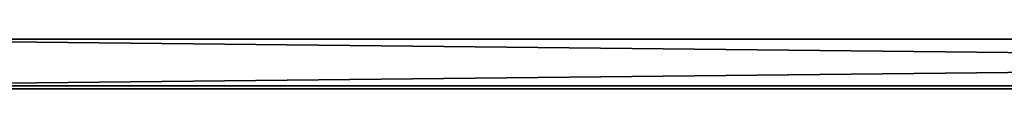
# Model space of a CAD drawing. Units: centimetres. Extents: x -1281 to 1283, y -807 to 806.
# Drawn here: x 563 to 594, y 685 to 686 of the extents above; entities that cross this region are included whole.
import ezdxf

# ---------------------------------------------------------------- set-up
doc = ezdxf.new("R2010")
doc.units = ezdxf.units.CM
doc.header["$LTSCALE"] = 2.54
doc.layers.get('0').update_dxf_attribs({"true_color": 0xff5454})

# ---------------------------------------------------------------- blocks, each defined once
blk = doc.blocks.new('Grupuj_15')
at = {"color": 18, "true_color": 0x010101}
mesh = blk.add_polyface(dxfattribs=at)
corners = [(3.775, 0, 8.853), (1.935, 0, 7.474), (3.089, 0, 6.891), (2.45, 0, 9.162), (3.803, 0, 8.951), (3.821, 0, 9.046), (3.829, 0, 9.138), (3.827, 0, 9.226), (2.504, 0, 9.311), (3.815, 0, 9.309), (3.792, 0, 9.389), (2.567, 0, 9.439), (3.76, 0, 9.462), (2.64, 0, 9.546), (3.718, 0, 9.53), (3.671, 0, 9.587), (2.724, 0, 9.632), (3.617, 0, 9.636), (2.82, 0, 9.698), (3.557, 0, 9.679), (3.491, 0, 9.715), (2.927, 0, 9.744), (3.419, 0, 9.743), (3.343, 0, 9.764), (3.046, 0, 9.772), (3.263, 0, 9.776), (3.179, 0, 9.781), (2.174, 0, 5.964), (1.773, 0, 5.945), (1.978, 0, 5.94), (1.582, 0, 5.979), (2.354, 0, 6.017), (1.405, 0, 6.042), (2.519, 0, 6.1), (1.245, 0, 6.134), (2.668, 0, 6.211), (1.1, 0, 6.255), (2.801, 0, 6.352), (0.971, 0, 6.405), (2.919, 0, 6.521), (0.858, 0, 6.583), (3.021, 0, 6.718), (0.761, 0, 6.79), (0.073, 0, 8.749), (1.457, 0, 9.098), (0.043, 0, 8.837), (0.014, 0, 8.963), (0, 0, 9.076), (0, 0, 9.178), (1.427, 0, 9.196), (0.012, 0, 9.269), (1.38, 0, 9.318), (0.033, 0, 9.35), (1.322, 0, 9.434), (0.061, 0, 9.419), (0.094, 0, 9.479), (1.249, 0, 9.539), (0.133, 0, 9.536), (0.186, 0, 9.593), (1.16, 0, 9.63), (0.246, 0, 9.644), (1.05, 0, 9.703), (0.314, 0, 9.687), (0.387, 0, 9.722), (0.918, 0, 9.754), (0.466, 0, 9.749), (0.551, 0, 9.768), (0.759, 0, 9.779), (0.639, 0, 9.779)]
mesh.append_faces([[corners[k] for k in face] for face in [(24, 25, 26), (27, 28, 29), (66, 67, 68)]], dxfattribs={"vtx0": -1, "color": 18})
mesh.append_faces([[corners[k] for k in face] for face in [(0, 1, 2), (1, 0, 3), (3, 7, 8), (8, 10, 11), (11, 12, 13), (13, 15, 16), (16, 17, 18), (18, 20, 21), (21, 23, 24), (28, 27, 30), (30, 31, 32), (32, 33, 34), (34, 35, 36), (36, 37, 38), (38, 39, 40), (40, 41, 42), (42, 1, 43), (43, 44, 45), (45, 44, 46), (46, 44, 47), (47, 44, 48), (48, 49, 50), (50, 51, 52), (52, 53, 54), (54, 53, 55), (55, 56, 57), (57, 56, 58), (58, 59, 60), (60, 61, 62), (62, 61, 63), (63, 64, 65), (65, 64, 66)]], dxfattribs={"vtx0": -1, "vtx1": -1, "color": 18})
mesh.append_faces([[corners[k] for k in face] for face in [(42, 2, 1)]], dxfattribs={"vtx0": -1, "vtx1": -1, "vtx2": -1, "color": 18})
mesh.append_faces([[corners[k] for k in face] for face in [(3, 0, 4), (3, 4, 5), (3, 5, 6), (3, 6, 7), (8, 7, 9), (8, 9, 10), (11, 10, 12), (13, 12, 14), (13, 14, 15), (16, 15, 17), (18, 17, 19), (18, 19, 20), (21, 20, 22), (21, 22, 23), (24, 23, 25), (30, 27, 31), (32, 31, 33), (34, 33, 35), (36, 35, 37), (38, 37, 39), (40, 39, 41), (42, 41, 2), (43, 1, 44), (48, 44, 49), (50, 49, 51), (52, 51, 53), (55, 53, 56), (58, 56, 59), (60, 59, 61), (63, 61, 64), (66, 64, 67)]], dxfattribs={"vtx0": -1, "vtx2": -1, "color": 18})
mesh = blk.add_polyface(dxfattribs=at)
corners = [(4.352, 0, 1.528), (3.827, 0, 1.476), (3.991, 0, 1.475), (3.719, 0, 1.485), (3.614, 0, 1.501), (3.512, 0, 1.524), (3.414, 0, 1.554), (4.682, 0, 1.651), (3.32, 0, 1.59), (3.229, 0, 1.633), (3.143, 0, 1.683), (4.977, 0, 1.839), (5.587, 0, 2.72), (3.798, 0, 2.815), (3.678, 0, 2.809), (5.68, 0, 3.098), (3.91, 0, 2.844), (4.011, 0, 2.895), (4.1, 0, 2.965), (4.175, 0, 3.053), (4.233, 0, 3.155), (5.707, 0, 3.508), (4.275, 0, 3.271), (4.296, 0, 3.398), (4.296, 0, 3.533), (5.667, 0, 3.918), (4.275, 0, 3.662), (4.233, 0, 3.779), (4.175, 0, 3.883), (4.1, 0, 3.971), (5.564, 0, 4.293), (4.011, 0, 4.042), (3.91, 0, 4.093), (3.798, 0, 4.123), (3.678, 0, 4.129), (4.626, 0, 5.319), (2.971, 0, 5.157), (4.928, 0, 5.145), (3.066, 0, 5.229), (3.169, 0, 5.291), (3.278, 0, 5.344), (4.286, 0, 5.427), (3.393, 0, 5.387), (3.514, 0, 5.421), (3.642, 0, 5.445), (3.916, 0, 5.465), (3.776, 0, 5.46), (2.627, 0, 0.026), (2.334, 0), (2.485, 0), (2.192, 0, 0.026), (2.755, 0, 0.075), (2.064, 0, 0.075), (2.866, 0, 0.146), (1.953, 0, 0.146), (2.96, 0, 0.238), (1.859, 0, 0.238), (1.786, 0, 0.348), (3.033, 0, 0.348), (3.085, 0, 0.474), (1.734, 0, 0.474), (3.113, 0, 0.614), (1.706, 0, 0.614), (3.118, 0, 0.712), (1.702, 0, 0.733), (3.118, 0, 1.678), (1.703, 0, 4.728), (3.277, 0, 3.007), (3.359, 0, 2.928), (3.455, 0, 2.867), (5.23, 0, 2.084), (3.561, 0, 2.827), (5.435, 0, 2.38), (3.21, 0, 3.102), (3.16, 0, 3.212), (3.128, 0, 3.333), (3.118, 0, 3.465), (3.128, 0, 3.599), (3.16, 0, 3.722), (3.21, 0, 3.833), (3.277, 0, 3.929), (3.359, 0, 4.009), (3.455, 0, 4.07), (3.561, 0, 4.111), (5.403, 0, 4.627), (5.189, 0, 4.912), (1.723, 0, 4.873), (1.768, 0, 5.003), (1.835, 0, 5.118), (1.923, 0, 5.215), (2.915, 0, 5.199), (2.859, 0, 5.247), (2.029, 0, 5.293), (2.798, 0, 5.289), (2.732, 0, 5.324), (2.152, 0, 5.349), (2.662, 0, 5.351), (2.29, 0, 5.382), (2.587, 0, 5.372), (2.509, 0, 5.385), (2.426, 0, 5.39)]
mesh.append_faces([[corners[k] for k in face] for face in [(0, 1, 2), (44, 45, 46), (47, 48, 49), (97, 99, 100)]], dxfattribs={"vtx0": -1, "color": 18})
mesh.append_faces([[corners[k] for k in face] for face in [(1, 0, 3), (3, 0, 4), (4, 0, 5), (5, 0, 6), (6, 7, 8), (8, 7, 9), (9, 7, 10), (13, 15, 16), (16, 15, 17), (17, 15, 18), (18, 15, 19), (19, 15, 20), (20, 21, 22), (22, 21, 23), (23, 21, 24), (24, 25, 26), (26, 25, 27), (27, 25, 28), (28, 25, 29), (29, 30, 31), (31, 30, 32), (32, 30, 33), (33, 30, 34), (35, 36, 37), (36, 35, 38), (38, 35, 39), (39, 35, 40), (40, 41, 42), (42, 41, 43), (43, 41, 44), (48, 47, 50), (50, 51, 52), (52, 53, 54), (54, 55, 56), (56, 55, 57), (57, 59, 60), (60, 61, 62), (62, 63, 64), (64, 65, 66), (67, 10, 68), (68, 11, 69), (69, 70, 71), (71, 72, 14), (66, 85, 86), (86, 85, 87), (87, 37, 88), (88, 36, 89), (89, 91, 92), (92, 94, 95), (95, 96, 97)]], dxfattribs={"vtx0": -1, "vtx1": -1, "color": 18})
mesh.append_faces([[corners[k] for k in face] for face in [(66, 10, 67), (68, 10, 11), (66, 34, 30), (88, 37, 36)]], dxfattribs={"vtx0": -1, "vtx1": -1, "vtx2": -1, "color": 18})
mesh.append_faces([[corners[k] for k in face] for face in [(6, 0, 7), (10, 7, 11), (12, 13, 14), (13, 12, 15), (20, 15, 21), (24, 21, 25), (29, 25, 30), (40, 35, 41), (44, 41, 45), (50, 47, 51), (52, 51, 53), (54, 53, 55), (57, 55, 58), (57, 58, 59), (60, 59, 61), (62, 61, 63), (64, 63, 65), (66, 65, 10), (69, 11, 70), (71, 70, 72), (14, 72, 12), (66, 67, 73), (66, 73, 74), (66, 74, 75), (66, 75, 76), (66, 76, 77), (66, 77, 78), (66, 78, 79), (66, 79, 80), (66, 80, 81), (66, 81, 82), (66, 82, 83), (66, 83, 34), (66, 30, 84), (66, 84, 85), (87, 85, 37), (89, 36, 90), (89, 90, 91), (92, 91, 93), (92, 93, 94), (95, 94, 96), (97, 96, 98), (97, 98, 99)]], dxfattribs={"vtx0": -1, "vtx2": -1, "color": 18})
mesh = blk.add_polyface(dxfattribs=at)
corners = [(5.193, 0, 10.133), (4.89, 0, 10.104), (5.044, 0, 10.104), (4.743, 0, 10.133), (4.608, 0, 10.189), (5.329, 0, 10.189), (5.452, 0, 10.267), (4.487, 0, 10.267), (5.557, 0, 10.367), (4.382, 0, 10.367), (4.298, 0, 10.484), (5.642, 0, 10.484), (5.704, 0, 10.617), (4.236, 0, 10.617), (5.741, 0, 10.761), (4.2, 0, 10.761), (5.748, 0, 10.914), (4.193, 0, 10.914), (5.726, 0, 11.065), (4.215, 0, 11.065), (4.264, 0, 11.205), (5.676, 0, 11.205), (5.602, 0, 11.331), (4.338, 0, 11.331), (5.507, 0, 11.441), (4.432, 0, 11.441), (5.393, 0, 11.531), (4.545, 0, 11.531), (5.263, 0, 11.599), (4.674, 0, 11.599), (5.12, 0, 11.642), (4.816, 0, 11.642), (4.967, 0, 11.657)]
mesh.append_faces([[corners[k] for k in face] for face in [(0, 1, 2), (31, 30, 32)]], dxfattribs={"vtx0": -1, "color": 18})
mesh.append_faces([[corners[k] for k in face] for face in [(1, 0, 3), (3, 0, 4), (4, 6, 7), (7, 8, 9), (9, 8, 10), (10, 12, 13), (13, 14, 15), (15, 16, 17), (17, 18, 19), (19, 18, 20), (20, 22, 23), (23, 24, 25), (25, 26, 27), (27, 28, 29), (29, 30, 31)]], dxfattribs={"vtx0": -1, "vtx1": -1, "color": 18})
mesh.append_faces([[corners[k] for k in face] for face in [(4, 0, 5), (4, 5, 6), (7, 6, 8), (10, 8, 11), (10, 11, 12), (13, 12, 14), (15, 14, 16), (17, 16, 18), (20, 18, 21), (20, 21, 22), (23, 22, 24), (25, 24, 26), (27, 26, 28), (29, 28, 30)]], dxfattribs={"vtx0": -1, "vtx2": -1, "color": 18})
mesh = blk.add_polyface(dxfattribs=at)
corners = [(5.188, 0, 5.966), (4.899, 0, 5.941), (5.049, 0, 5.941), (4.758, 0, 5.966), (5.313, 0, 6.015), (4.632, 0, 6.015), (5.423, 0, 6.085), (4.521, 0, 6.085), (5.515, 0, 6.176), (4.427, 0, 6.176), (5.588, 0, 6.284), (4.354, 0, 6.284), (5.64, 0, 6.408), (4.301, 0, 6.408), (5.669, 0, 6.547), (4.272, 0, 6.547), (5.675, 0, 6.658), (4.266, 0, 6.658), (4.267, 0, 9.098), (5.675, 0, 9.002), (5.674, 0, 9.098), (5.657, 0, 9.243), (4.283, 0, 9.243), (5.616, 0, 9.375), (4.324, 0, 9.375), (5.553, 0, 9.491), (4.387, 0, 9.491), (5.469, 0, 9.591), (4.47, 0, 9.591), (5.367, 0, 9.671), (4.571, 0, 9.671), (5.248, 0, 9.731), (4.689, 0, 9.731), (5.114, 0, 9.768), (4.821, 0, 9.768), (4.967, 0, 9.781)]
mesh.append_faces([[corners[k] for k in face] for face in [(0, 1, 2), (34, 33, 35)]], dxfattribs={"vtx0": -1, "color": 18})
mesh.append_faces([[corners[k] for k in face] for face in [(1, 0, 3), (3, 4, 5), (5, 6, 7), (7, 8, 9), (9, 10, 11), (11, 12, 13), (13, 14, 15), (15, 16, 17), (17, 16, 18), (18, 21, 22), (22, 23, 24), (24, 25, 26), (26, 27, 28), (28, 29, 30), (30, 31, 32), (32, 33, 34)]], dxfattribs={"vtx0": -1, "vtx1": -1, "color": 18})
mesh.append_faces([[corners[k] for k in face] for face in [(3, 0, 4), (5, 4, 6), (7, 6, 8), (9, 8, 10), (11, 10, 12), (13, 12, 14), (15, 14, 16), (18, 16, 19), (18, 19, 20), (18, 20, 21), (22, 21, 23), (24, 23, 25), (26, 25, 27), (28, 27, 29), (30, 29, 31), (32, 31, 33)]], dxfattribs={"vtx0": -1, "vtx2": -1, "color": 18})
mesh = blk.add_polyface(dxfattribs=at)
corners = [(7.622, 0, 1.471), (7.458, 0, 1.468), (7.518, 0, 1.467), (7.332, 0, 1.48), (7.848, 0, 1.524), (7.198, 0, 1.504), (7.057, 0, 1.542), (8.008, 0, 1.613), (6.925, 0, 1.601), (6.796, 0, 1.687), (8.114, 0, 1.715), (6.645, 0, 1.813), (8.194, 0, 1.842), (6.632, 0, 1.828), (6.619, 0, 1.841), (6.607, 0, 1.854), (8.242, 0, 1.983), (6.345, 0, 2.244), (8.256, 0, 2.128), (8.245, 0, 2.259), (6.211, 0, 2.662), (8.207, 0, 2.392), (8.131, 0, 2.507), (8.029, 0, 2.591), (7.937, 0, 2.645), (7.855, 0, 2.681), (6.164, 0, 3.022), (7.778, 0, 2.713), (7.711, 0, 2.757), (7.656, 0, 2.829), (7.606, 0, 2.997), (7.586, 0, 3.23), (6.164, 0, 3.252), (7.584, 0, 3.394), (6.172, 0, 3.253), (6.162, 0, 3.256), (6.16, 0, 4.434), (7.582, 0, 3.411), (7.583, 0, 3.427), (7.585, 0, 3.471), (7.585, 0, 3.533), (7.585, 0, 3.636), (7.585, 0, 3.753), (7.585, 0, 4.539), (6.163, 0, 4.482), (6.164, 0, 4.588), (7.582, 0, 4.551), (7.572, 0, 4.732), (6.185, 0, 4.808), (7.527, 0, 4.932), (6.244, 0, 5), (7.447, 0, 5.101), (6.34, 0, 5.16), (7.332, 0, 5.236), (6.471, 0, 5.283), (7.184, 0, 5.334), (6.633, 0, 5.363), (7.01, 0, 5.388), (6.818, 0, 5.398), (6.889, 0, 5.4)]
mesh.append_faces([[corners[k] for k in face] for face in [(0, 1, 2), (58, 57, 59)]], dxfattribs={"vtx0": -1, "color": 18})
mesh.append_faces([[corners[k] for k in face] for face in [(1, 0, 3), (3, 4, 5), (5, 4, 6), (6, 7, 8), (8, 7, 9), (9, 10, 11), (11, 12, 13), (13, 12, 14), (14, 12, 15), (15, 16, 17), (17, 19, 20), (20, 25, 26), (26, 31, 32), (32, 33, 34), (34, 33, 35), (35, 33, 36), (36, 43, 44), (44, 43, 45), (45, 47, 48), (48, 49, 50), (50, 51, 52), (52, 53, 54), (54, 55, 56), (56, 57, 58)]], dxfattribs={"vtx0": -1, "vtx1": -1, "color": 18})
mesh.append_faces([[corners[k] for k in face] for face in [(3, 0, 4), (6, 4, 7), (9, 7, 10), (11, 10, 12), (15, 12, 16), (17, 16, 18), (17, 18, 19), (20, 19, 21), (20, 21, 22), (20, 22, 23), (20, 23, 24), (20, 24, 25), (26, 25, 27), (26, 27, 28), (26, 28, 29), (26, 29, 30), (26, 30, 31), (32, 31, 33), (36, 33, 37), (36, 37, 38), (36, 38, 39), (36, 39, 40), (36, 40, 41), (36, 41, 42), (36, 42, 43), (45, 43, 46), (45, 46, 47), (48, 47, 49), (50, 49, 51), (52, 51, 53), (54, 53, 55), (56, 55, 57)]], dxfattribs={"vtx0": -1, "vtx2": -1, "color": 18})
mesh = blk.add_polyface(dxfattribs=at)
corners = [(9.457, 0, 5.972), (9.129, 0, 5.944), (9.299, 0, 5.941), (8.971, 0, 5.979), (9.597, 0, 6.032), (8.832, 0, 6.044), (9.716, 0, 6.121), (8.716, 0, 6.136), (9.811, 0, 6.234), (8.624, 0, 6.252), (9.879, 0, 6.37), (8.559, 0, 6.391), (9.918, 0, 6.525), (8.524, 0, 6.548), (9.927, 0, 6.653), (8.518, 0, 6.66), (9.926, 0, 8.265), (8.517, 0, 8.076), (8.503, 0, 8.189), (8.472, 0, 8.288), (9.885, 0, 8.662), (8.424, 0, 8.371), (8.361, 0, 8.437), (8.283, 0, 8.484), (8.193, 0, 8.513), (8.09, 0, 8.52), (7.195, 0, 5.965), (6.864, 0, 5.947), (7.034, 0, 5.939), (6.709, 0, 5.986), (7.337, 0, 6.022), (6.573, 0, 6.055), (7.459, 0, 6.107), (6.46, 0, 6.151), (7.558, 0, 6.217), (6.372, 0, 6.271), (7.63, 0, 6.349), (6.311, 0, 6.412), (7.673, 0, 6.502), (6.28, 0, 6.572), (7.686, 0, 6.648), (6.277, 0, 6.69), (7.686, 0, 8.041), (6.277, 0, 9.029), (7.695, 0, 8.159), (7.722, 0, 8.262), (7.766, 0, 8.349), (7.826, 0, 8.42), (7.901, 0, 8.473), (7.989, 0, 8.507), (9.785, 0, 9.01), (9.627, 0, 9.303), (6.28, 0, 9.146), (6.31, 0, 9.306), (9.416, 0, 9.538), (6.371, 0, 9.448), (7.567, 0, 9.521), (7.67, 0, 9.608), (9.155, 0, 9.712), (7.785, 0, 9.682), (7.91, 0, 9.743), (8.849, 0, 9.818), (8.045, 0, 9.792), (8.188, 0, 9.827), (8.499, 0, 9.855), (8.34, 0, 9.848), (6.458, 0, 9.568), (7.503, 0, 9.566), (7.437, 0, 9.627), (6.57, 0, 9.664), (7.364, 0, 9.678), (6.704, 0, 9.733), (7.283, 0, 9.719), (7.196, 0, 9.75), (6.858, 0, 9.772), (7.103, 0, 9.771), (7.006, 0, 9.78)]
mesh.append_faces([[corners[k] for k in face] for face in [(0, 1, 2), (26, 27, 28), (63, 64, 65), (74, 75, 76)]], dxfattribs={"vtx0": -1, "color": 18})
mesh.append_faces([[corners[k] for k in face] for face in [(1, 0, 3), (3, 4, 5), (5, 6, 7), (7, 8, 9), (9, 10, 11), (11, 12, 13), (13, 14, 15), (15, 16, 17), (17, 16, 18), (18, 16, 19), (19, 20, 21), (21, 20, 22), (22, 20, 23), (23, 20, 24), (24, 20, 25), (27, 26, 29), (29, 30, 31), (31, 32, 33), (33, 34, 35), (35, 36, 37), (37, 38, 39), (39, 40, 41), (41, 42, 43), (43, 51, 52), (52, 51, 53), (53, 54, 55), (56, 54, 57), (57, 58, 59), (59, 58, 60), (60, 61, 62), (62, 61, 63), (66, 68, 69), (69, 70, 71), (71, 73, 74)]], dxfattribs={"vtx0": -1, "vtx1": -1, "color": 18})
mesh.append_faces([[corners[k] for k in face] for face in [(43, 25, 20), (55, 54, 56)]], dxfattribs={"vtx0": -1, "vtx1": -1, "vtx2": -1, "color": 18})
mesh.append_faces([[corners[k] for k in face] for face in [(3, 0, 4), (5, 4, 6), (7, 6, 8), (9, 8, 10), (11, 10, 12), (13, 12, 14), (15, 14, 16), (19, 16, 20), (29, 26, 30), (31, 30, 32), (33, 32, 34), (35, 34, 36), (37, 36, 38), (39, 38, 40), (41, 40, 42), (43, 42, 44), (43, 44, 45), (43, 45, 46), (43, 46, 47), (43, 47, 48), (43, 48, 49), (43, 49, 25), (43, 20, 50), (43, 50, 51), (53, 51, 54), (57, 54, 58), (60, 58, 61), (63, 61, 64), (56, 66, 55), (66, 56, 67), (66, 67, 68), (69, 68, 70), (71, 70, 72), (71, 72, 73), (74, 73, 75)]], dxfattribs={"vtx0": -1, "vtx2": -1, "color": 18})
mesh = blk.add_polyface(dxfattribs=at)
corners = [(12.227, 0, 5.198), (11.176, 0, 5.155), (12.311, 0, 5.097), (11.228, 0, 5.209), (12.125, 0, 5.279), (11.285, 0, 5.256), (11.347, 0, 5.297), (12.005, 0, 5.34), (11.414, 0, 5.33), (11.485, 0, 5.356), (11.87, 0, 5.377), (11.56, 0, 5.375), (11.639, 0, 5.386), (11.722, 0, 5.39), (10.425, 0, 1.486), (10.05, 0, 1.481), (10.292, 0, 1.475), (9.697, 0, 1.552), (10.553, 0, 1.507), (10.675, 0, 1.537), (10.791, 0, 1.578), (9.375, 0, 1.691), (10.902, 0, 1.629), (11.007, 0, 1.69), (11.107, 0, 1.761), (9.09, 0, 1.893), (11.181, 0, 1.779), (12.335, 0, 1.878), (12.39, 0, 2.001), (8.849, 0, 2.15), (12.422, 0, 2.139), (12.43, 0, 2.261), (8.656, 0, 2.456), (10.542, 0, 2.82), (10.651, 0, 2.855), (10.75, 0, 2.911), (10.835, 0, 2.986), (12.43, 0, 4.699), (10.424, 0, 2.808), (8.517, 0, 2.806), (10.907, 0, 3.077), (10.961, 0, 3.183), (10.997, 0, 3.302), (11.014, 0, 3.432), (11.008, 0, 3.566), (10.982, 0, 3.692), (10.936, 0, 3.806), (10.873, 0, 3.906), (10.794, 0, 3.99), (10.702, 0, 4.057), (10.598, 0, 4.103), (10.484, 0, 4.127), (10.363, 0, 4.127), (8.6, 0, 4.374), (8.774, 0, 4.696), (8.998, 0, 4.97), (12.414, 0, 4.846), (12.374, 0, 4.979), (9.268, 0, 5.19), (11.086, 0, 5.214), (9.579, 0, 5.349), (10.985, 0, 5.279), (10.878, 0, 5.333), (10.764, 0, 5.379), (9.926, 0, 5.442), (10.644, 0, 5.415), (10.518, 0, 5.441), (10.386, 0, 5.457), (10.247, 0, 5.464), (10.305, 0, 2.82), (8.44, 0, 3.191), (10.196, 0, 2.855), (10.097, 0, 2.911), (10.012, 0, 2.986), (9.941, 0, 3.077), (9.886, 0, 3.183), (9.85, 0, 3.302), (8.428, 0, 3.607), (9.834, 0, 3.432), (9.839, 0, 3.566), (9.866, 0, 3.692), (8.483, 0, 4.009), (9.911, 0, 3.806), (9.974, 0, 3.906), (10.053, 0, 3.99), (10.145, 0, 4.057), (10.249, 0, 4.103), (11.917, 0, 1.571), (11.666, 0, 1.55), (11.773, 0, 1.549), (11.583, 0, 1.56), (11.505, 0, 1.578), (12.047, 0, 1.616), (11.43, 0, 1.604), (11.359, 0, 1.637), (12.161, 0, 1.684), (11.294, 0, 1.678), (11.234, 0, 1.725), (12.258, 0, 1.772)]
mesh.append_faces([[corners[k] for k in face] for face in [(12, 10, 13), (14, 15, 16), (64, 67, 68), (87, 88, 89)]], dxfattribs={"vtx0": -1, "color": 18})
mesh.append_faces([[corners[k] for k in face] for face in [(0, 1, 2), (1, 0, 3), (3, 4, 5), (5, 4, 6), (6, 7, 8), (8, 7, 9), (9, 10, 11), (11, 10, 12), (15, 14, 17), (17, 20, 21), (21, 24, 25), (25, 28, 29), (29, 31, 32), (33, 31, 34), (34, 31, 35), (35, 31, 36), (32, 38, 39), (36, 37, 40), (40, 37, 41), (41, 37, 42), (42, 37, 43), (43, 37, 44), (44, 37, 45), (45, 37, 46), (46, 37, 47), (47, 37, 48), (48, 37, 49), (49, 37, 50), (50, 37, 51), (51, 37, 52), (53, 37, 54), (54, 37, 55), (55, 57, 58), (58, 59, 60), (60, 63, 64), (39, 69, 70), (69, 39, 38), (70, 76, 77), (77, 80, 81), (81, 85, 53), (88, 87, 90), (90, 87, 91), (91, 92, 93), (93, 92, 94), (94, 95, 96), (96, 95, 97), (97, 98, 26)]], dxfattribs={"vtx0": -1, "vtx1": -1, "color": 18})
mesh.append_faces([[corners[k] for k in face] for face in [(25, 26, 27), (32, 31, 33), (52, 37, 53), (58, 2, 1)]], dxfattribs={"vtx0": -1, "vtx1": -1, "vtx2": -1, "color": 18})
mesh.append_faces([[corners[k] for k in face] for face in [(3, 0, 4), (6, 4, 7), (9, 7, 10), (17, 14, 18), (17, 18, 19), (17, 19, 20), (21, 20, 22), (21, 22, 23), (21, 23, 24), (25, 24, 26), (25, 27, 28), (29, 28, 30), (29, 30, 31), (36, 31, 37), (32, 33, 38), (55, 37, 56), (55, 56, 57), (58, 57, 2), (58, 1, 59), (60, 59, 61), (60, 61, 62), (60, 62, 63), (64, 63, 65), (64, 65, 66), (64, 66, 67), (70, 69, 71), (70, 71, 72), (70, 72, 73), (70, 73, 74), (70, 74, 75), (70, 75, 76), (77, 76, 78), (77, 78, 79), (77, 79, 80), (81, 80, 82), (81, 82, 83), (81, 83, 84), (81, 84, 85), (53, 85, 86), (53, 86, 52), (91, 87, 92), (94, 92, 95), (97, 95, 98), (26, 98, 27)]], dxfattribs={"vtx0": -1, "vtx2": -1, "color": 18})
mesh = blk.add_polyface(dxfattribs=at)
corners = [(13.699, 0, 7.128), (12.352, 0, 7.192), (12.262, 0, 7.191), (13.623, 0, 7.21), (12.427, 0, 7.197), (12.495, 0, 7.205), (12.558, 0, 7.215), (13.532, 0, 7.276), (12.617, 0, 7.227), (12.671, 0, 7.241), (12.723, 0, 7.256), (12.773, 0, 7.271), (12.821, 0, 7.286), (13.429, 0, 7.323), (12.868, 0, 7.3), (12.918, 0, 7.313), (12.969, 0, 7.326), (13.314, 0, 7.349), (13.023, 0, 7.336), (13.081, 0, 7.345), (13.143, 0, 7.351), (13.209, 0, 7.354), (13.334, 0, 8.365), (13.154, 0, 8.36), (13.221, 0, 8.357), (13.091, 0, 8.365), (13.033, 0, 8.373), (13.447, 0, 8.395), (12.978, 0, 8.384), (12.626, 0, 8.482), (13.548, 0, 8.445), (13.637, 0, 8.514), (12.568, 0, 8.494), (12.506, 0, 8.505), (12.439, 0, 8.513), (12.365, 0, 8.519), (13.71, 0, 8.598), (12.283, 0, 8.52), (12.813, 0, 5.899), (12.14, 0, 5.873), (12.516, 0, 5.868), (11.733, 0, 5.947), (13.079, 0, 5.961), (11.364, 0, 6.089), (13.309, 0, 6.049), (13.501, 0, 6.163), (11.04, 0, 6.293), (13.652, 0, 6.301), (10.768, 0, 6.553), (13.757, 0, 6.46), (13.813, 0, 6.638), (10.553, 0, 6.863), (13.82, 0, 6.803), (13.8, 0, 6.922), (10.401, 0, 7.218), (13.759, 0, 7.031), (12.143, 0, 7.207), (12.036, 0, 7.246), (10.319, 0, 7.611), (11.942, 0, 7.306), (11.862, 0, 7.385), (11.798, 0, 7.483), (11.752, 0, 7.597), (11.723, 0, 7.726), (10.313, 0, 8.035), (11.715, 0, 7.868), (11.727, 0, 8.008), (11.758, 0, 8.135), (10.383, 0, 8.439), (11.808, 0, 8.246), (11.874, 0, 8.341), (11.957, 0, 8.417), (12.053, 0, 8.473), (10.523, 0, 8.804), (12.162, 0, 8.508), (13.767, 0, 8.697), (13.805, 0, 8.808), (10.729, 0, 9.123), (13.821, 0, 8.93), (13.807, 0, 9.105), (13.744, 0, 9.282), (10.996, 0, 9.391), (13.634, 0, 9.439), (11.316, 0, 9.603), (13.481, 0, 9.574), (13.287, 0, 9.685), (11.685, 0, 9.754), (13.057, 0, 9.77), (12.098, 0, 9.838), (12.793, 0, 9.826), (12.498, 0, 9.853)]
mesh.append_faces([[corners[k] for k in face] for face in [(20, 17, 21), (22, 23, 24), (38, 39, 40), (88, 89, 90)]], dxfattribs={"vtx0": -1, "color": 18})
mesh.append_faces([[corners[k] for k in face] for face in [(1, 3, 4), (4, 3, 5), (5, 3, 6), (6, 7, 8), (8, 7, 9), (9, 7, 10), (10, 7, 11), (11, 7, 12), (12, 13, 14), (14, 13, 15), (15, 13, 16), (16, 17, 18), (18, 17, 19), (19, 17, 20), (23, 22, 25), (25, 22, 26), (26, 27, 28), (28, 27, 29), (29, 31, 32), (32, 31, 33), (33, 31, 34), (34, 31, 35), (35, 36, 37), (39, 38, 41), (41, 42, 43), (43, 45, 46), (46, 47, 48), (48, 50, 51), (51, 53, 54), (54, 57, 58), (58, 63, 64), (64, 67, 68), (68, 72, 73), (73, 76, 77), (77, 80, 81), (81, 82, 83), (83, 85, 86), (86, 87, 88)]], dxfattribs={"vtx0": -1, "vtx1": -1, "color": 18})
mesh.append_faces([[corners[k] for k in face] for face in [(54, 0, 2), (73, 37, 36)]], dxfattribs={"vtx0": -1, "vtx1": -1, "vtx2": -1, "color": 18})
mesh.append_faces([[corners[k] for k in face] for face in [(0, 1, 2), (1, 0, 3), (6, 3, 7), (12, 7, 13), (16, 13, 17), (26, 22, 27), (29, 27, 30), (29, 30, 31), (35, 31, 36), (41, 38, 42), (43, 42, 44), (43, 44, 45), (46, 45, 47), (48, 47, 49), (48, 49, 50), (51, 50, 52), (51, 52, 53), (54, 53, 55), (54, 55, 0), (54, 2, 56), (54, 56, 57), (58, 57, 59), (58, 59, 60), (58, 60, 61), (58, 61, 62), (58, 62, 63), (64, 63, 65), (64, 65, 66), (64, 66, 67), (68, 67, 69), (68, 69, 70), (68, 70, 71), (68, 71, 72), (73, 72, 74), (73, 74, 37), (73, 36, 75), (73, 75, 76), (77, 76, 78), (77, 78, 79), (77, 79, 80), (81, 80, 82), (83, 82, 84), (83, 84, 85), (86, 85, 87), (88, 87, 89)]], dxfattribs={"vtx0": -1, "vtx2": -1, "color": 18})
mesh = blk.add_polyface(dxfattribs=at)
corners = [(14.134, 0, 0.038), (13.48, 0, 0.058), (13.787, 0, 0.021), (14.455, 0, 0.122), (13.215, 0, 0.141), (14.743, 0, 0.274), (12.999, 0, 0.267), (12.838, 0, 0.43), (14.997, 0, 0.495), (12.737, 0, 0.627), (15.219, 0, 0.785), (12.701, 0, 0.853), (15.408, 0, 1.145), (12.718, 0, 0.995), (12.766, 0, 1.129), (12.846, 0, 1.249), (15.512, 0, 1.407), (13.935, 0, 1.354), (12.958, 0, 1.347), (13.986, 0, 1.36), (14.036, 0, 1.378), (14.084, 0, 1.411), (14.132, 0, 1.462), (16.63, 0, 4.477), (14.179, 0, 1.534), (14.227, 0, 1.63), (14.851, 0, 3.468), (14.871, 0, 3.514), (15.325, 0, 4.839), (16.664, 0, 4.601), (16.681, 0, 4.72), (16.68, 0, 4.834), (16.663, 0, 4.941), (15.39, 0, 4.988), (16.629, 0, 5.04), (15.471, 0, 5.124), (16.578, 0, 5.13), (15.576, 0, 5.238), (16.516, 0, 5.204), (16.443, 0, 5.266), (15.709, 0, 5.325), (16.359, 0, 5.317), (16.266, 0, 5.355), (15.877, 0, 5.378), (16.165, 0, 5.379), (16.057, 0, 5.39), (12.955, 0, 4.35), (14.324, 0, 4.724), (12.909, 0, 4.459), (12.874, 0, 4.584), (12.857, 0, 4.706), (12.86, 0, 4.823), (14.245, 0, 4.898), (12.882, 0, 4.934), (14.16, 0, 5.053), (12.923, 0, 5.037), (12.982, 0, 5.13), (14.061, 0, 5.184), (13.056, 0, 5.209), (13.941, 0, 5.287), (13.143, 0, 5.275), (13.242, 0, 5.327), (13.793, 0, 5.357), (13.35, 0, 5.364), (13.61, 0, 5.389), (13.466, 0, 5.385), (13.888, 0, 1.354), (13.1, 0, 1.416), (13.846, 0, 1.358), (13.805, 0, 1.364), (13.765, 0, 1.371), (13.725, 0, 1.381), (13.684, 0, 1.391), (13.64, 0, 1.403), (13.592, 0, 1.415), (13.541, 0, 1.426), (13.273, 0, 1.448), (13.488, 0, 1.436), (13.43, 0, 1.444), (13.369, 0, 1.449)]
mesh.append_faces([[corners[k] for k in face] for face in [(0, 1, 2), (43, 44, 45), (63, 64, 65), (76, 78, 79)]], dxfattribs={"vtx0": -1, "color": 18})
mesh.append_faces([[corners[k] for k in face] for face in [(1, 3, 4), (4, 5, 6), (6, 5, 7), (7, 8, 9), (9, 10, 11), (11, 12, 13), (13, 12, 14), (14, 12, 15), (15, 17, 18), (17, 16, 19), (19, 16, 20), (20, 16, 21), (21, 16, 22), (22, 23, 24), (24, 23, 25), (26, 23, 27), (27, 23, 28), (28, 32, 33), (33, 34, 35), (35, 36, 37), (37, 39, 40), (40, 42, 43), (46, 47, 48), (48, 47, 49), (49, 47, 50), (50, 47, 51), (51, 52, 53), (53, 54, 55), (55, 54, 56), (56, 57, 58), (58, 59, 60), (60, 59, 61), (61, 62, 63), (18, 66, 67), (66, 18, 17), (67, 75, 76)]], dxfattribs={"vtx0": -1, "vtx1": -1, "color": 18})
mesh.append_faces([[corners[k] for k in face] for face in [(15, 16, 17), (25, 23, 26)]], dxfattribs={"vtx0": -1, "vtx1": -1, "vtx2": -1, "color": 18})
mesh.append_faces([[corners[k] for k in face] for face in [(1, 0, 3), (4, 3, 5), (7, 5, 8), (9, 8, 10), (11, 10, 12), (15, 12, 16), (22, 16, 23), (28, 23, 29), (28, 29, 30), (28, 30, 31), (28, 31, 32), (33, 32, 34), (35, 34, 36), (37, 36, 38), (37, 38, 39), (40, 39, 41), (40, 41, 42), (43, 42, 44), (26, 46, 25), (46, 26, 47), (51, 47, 52), (53, 52, 54), (56, 54, 57), (58, 57, 59), (61, 59, 62), (63, 62, 64), (67, 66, 68), (67, 68, 69), (67, 69, 70), (67, 70, 71), (67, 71, 72), (67, 72, 73), (67, 73, 74), (67, 74, 75), (76, 75, 77), (76, 77, 78)]], dxfattribs={"vtx0": -1, "vtx2": -1, "color": 18})
mesh = blk.add_polyface(dxfattribs=at)
corners = [(15.144, 0, 10.115), (14.839, 0, 10.115), (14.991, 0, 10.1), (15.286, 0, 10.158), (14.698, 0, 10.158), (15.416, 0, 10.225), (14.569, 0, 10.225), (15.531, 0, 10.315), (14.456, 0, 10.315), (15.626, 0, 10.424), (14.361, 0, 10.424), (15.7, 0, 10.549), (14.288, 0, 10.549), (15.75, 0, 10.687), (14.239, 0, 10.687), (15.772, 0, 10.836), (14.217, 0, 10.836), (15.764, 0, 10.991), (14.224, 0, 10.991), (15.728, 0, 11.136), (14.26, 0, 11.136), (15.666, 0, 11.27), (14.322, 0, 11.27), (15.581, 0, 11.388), (14.406, 0, 11.388), (15.476, 0, 11.489), (14.51, 0, 11.489), (15.353, 0, 11.568), (14.632, 0, 11.568), (15.216, 0, 11.624), (14.767, 0, 11.624), (15.068, 0, 11.654), (14.914, 0, 11.654)]
mesh.append_faces([[corners[k] for k in face] for face in [(0, 1, 2), (30, 31, 32)]], dxfattribs={"vtx0": -1, "color": 18})
mesh.append_faces([[corners[k] for k in face] for face in [(1, 3, 4), (4, 5, 6), (6, 7, 8), (8, 9, 10), (10, 11, 12), (12, 13, 14), (14, 15, 16), (16, 17, 18), (18, 19, 20), (20, 21, 22), (22, 23, 24), (24, 25, 26), (26, 27, 28), (28, 29, 30)]], dxfattribs={"vtx0": -1, "vtx1": -1, "color": 18})
mesh.append_faces([[corners[k] for k in face] for face in [(1, 0, 3), (4, 3, 5), (6, 5, 7), (8, 7, 9), (10, 9, 11), (12, 11, 13), (14, 13, 15), (16, 15, 17), (18, 17, 19), (20, 19, 21), (22, 21, 23), (24, 23, 25), (26, 25, 27), (28, 27, 29), (30, 29, 31)]], dxfattribs={"vtx0": -1, "vtx2": -1, "color": 18})
mesh = blk.add_polyface(dxfattribs=at)
corners = [(15.212, 0, 5.966), (14.923, 0, 5.941), (15.072, 0, 5.941), (14.782, 0, 5.966), (15.337, 0, 6.015), (14.655, 0, 6.015), (15.447, 0, 6.085), (14.544, 0, 6.085), (15.539, 0, 6.176), (14.451, 0, 6.176), (15.612, 0, 6.284), (14.377, 0, 6.284), (15.664, 0, 6.408), (14.325, 0, 6.408), (15.693, 0, 6.547), (14.296, 0, 6.547), (15.699, 0, 6.658), (14.29, 0, 6.658), (14.29, 0, 9.098), (15.698, 0, 9.098), (15.681, 0, 9.243), (14.307, 0, 9.243), (15.64, 0, 9.375), (14.348, 0, 9.375), (15.577, 0, 9.491), (14.41, 0, 9.491), (15.493, 0, 9.591), (14.493, 0, 9.591), (15.391, 0, 9.671), (14.595, 0, 9.671), (15.272, 0, 9.731), (14.712, 0, 9.731), (15.138, 0, 9.768), (14.845, 0, 9.768), (14.991, 0, 9.781)]
mesh.append_faces([[corners[k] for k in face] for face in [(0, 1, 2), (33, 32, 34)]], dxfattribs={"vtx0": -1, "color": 18})
mesh.append_faces([[corners[k] for k in face] for face in [(1, 0, 3), (3, 4, 5), (5, 6, 7), (7, 8, 9), (9, 10, 11), (11, 12, 13), (13, 14, 15), (15, 16, 17), (17, 16, 18), (18, 20, 21), (21, 22, 23), (23, 24, 25), (25, 26, 27), (27, 28, 29), (29, 30, 31), (31, 32, 33)]], dxfattribs={"vtx0": -1, "vtx1": -1, "color": 18})
mesh.append_faces([[corners[k] for k in face] for face in [(3, 0, 4), (5, 4, 6), (7, 6, 8), (9, 8, 10), (11, 10, 12), (13, 12, 14), (15, 14, 16), (18, 16, 19), (18, 19, 20), (21, 20, 22), (23, 22, 24), (25, 24, 26), (27, 26, 28), (29, 28, 30), (31, 30, 32)]], dxfattribs={"vtx0": -1, "vtx2": -1, "color": 18})
blk = doc.blocks.new('logo_vinci_LOW')
at = {"color": 0, "xscale": 0.6, "zscale": 0.6}
blk.add_blockref('Grupuj_15', (-8.872, 0, -1.737), dxfattribs=at)
blk = doc.blocks.new('Grupuj_88')
at = {"color": 0}
mesh = blk.add_polyface(dxfattribs=at)
corners = [(0.293, 1.2, 0.293), (142, 1.2), (1, 1.2), (142.707, 1.2, 0.293), (143, 1.2, 1), (0, 1.2, 1), (0, 1.2, 92), (143, 1.2, 92), (0.293, 1.2, 92.707), (142.707, 1.2, 92.707), (1, 1.2, 93), (142, 1.2, 93)]
mesh.append_faces([[corners[k] for k in face] for face in [(0, 1, 2), (9, 10, 11)]], dxfattribs={"vtx0": -1, "color": 0})
mesh.append_faces([[corners[k] for k in face] for face in [(1, 0, 3), (3, 0, 4), (4, 6, 7), (7, 8, 9)]], dxfattribs={"vtx0": -1, "vtx1": -1, "color": 0})
mesh.append_faces([[corners[k] for k in face] for face in [(4, 0, 5), (4, 5, 6), (7, 6, 8), (9, 8, 10)]], dxfattribs={"vtx0": -1, "vtx2": -1, "color": 0})
at = {"color": 18, "true_color": 0x010101}
mesh = blk.add_polyface(dxfattribs=at)
corners = [(142, 1.2), (1, -0.3), (1, 1.2), (142, -0.3)]
mesh.append_faces([[corners[k] for k in face] for face in [(0, 1, 2), (1, 0, 3)]], dxfattribs={"vtx0": -1, "color": 18})
mesh = blk.add_polyface(dxfattribs=at)
corners = [(142, -0.3, 93), (1, 1.2, 93), (1, -0.3, 93), (142, 1.2, 93)]
mesh.append_faces([[corners[k] for k in face] for face in [(0, 1, 2), (1, 0, 3)]], dxfattribs={"vtx0": -1, "color": 18})
at = {"color": 0}
mesh = blk.add_polyface(dxfattribs=at)
corners = [(142.707, -0.3, 0.293), (1, -0.3), (142, -0.3), (0.293, -0.3, 0.293), (143, -0.3, 1), (0, -0.3, 1), (143, -0.3, 92), (0, -0.3, 92), (0.293, -0.3, 92.707), (142.707, -0.3, 92.707), (1, -0.3, 93), (142, -0.3, 93)]
mesh.append_faces([[corners[k] for k in face] for face in [(0, 1, 2), (10, 9, 11)]], dxfattribs={"vtx0": -1, "color": 0})
mesh.append_faces([[corners[k] for k in face] for face in [(1, 0, 3), (3, 4, 5), (5, 6, 7), (7, 6, 8), (8, 9, 10)]], dxfattribs={"vtx0": -1, "vtx1": -1, "color": 0})
mesh.append_faces([[corners[k] for k in face] for face in [(3, 0, 4), (5, 4, 6), (8, 6, 9)]], dxfattribs={"vtx0": -1, "vtx2": -1, "color": 0})
blk = doc.blocks.new('Grupuj_90')
at = {"color": 0}
mesh = blk.add_polyface(dxfattribs=at)
corners = [(142.707, 0, 0.293), (1, 0), (142, 0), (0.293, 0, 0.293), (143, 0, 1), (0, 0, 1), (138.029, 0, 4.971), (143, 0, 92), (138.029, 0, 88.029), (4.971, 0, 88.029), (0, 0, 92), (0.293, 0, 92.707), (142.707, 0, 92.707), (1, 0, 93), (142, 0, 93), (4.971, 0, 4.971)]
mesh.append_faces([[corners[k] for k in face] for face in [(0, 1, 2), (13, 12, 14)]], dxfattribs={"vtx0": -1, "color": 0})
mesh.append_faces([[corners[k] for k in face] for face in [(1, 0, 3), (3, 4, 5), (6, 7, 8), (8, 7, 9), (10, 7, 11), (11, 12, 13), (5, 15, 10), (15, 5, 6)]], dxfattribs={"vtx0": -1, "vtx1": -1, "color": 0})
mesh.append_faces([[corners[k] for k in face] for face in [(5, 4, 6), (9, 7, 10)]], dxfattribs={"vtx0": -1, "vtx1": -1, "vtx2": -1, "color": 0})
mesh.append_faces([[corners[k] for k in face] for face in [(3, 0, 4), (6, 4, 7), (11, 7, 12), (10, 15, 9)]], dxfattribs={"vtx0": -1, "vtx2": -1, "color": 0})
blk = doc.blocks.new('Grupuj_132')
at = {"color": 7, "true_color": 0xf4f2f2}
blk.add_blockref('Grupuj_88', (-13.784, 0.268, 1.427), dxfattribs=at)
at = {"color": 18, "true_color": 0x010101}
blk.add_blockref('Grupuj_90', (-13.784, -0.132, 1.427), dxfattribs=at)
at = {"color": 0}
blk.add_blockref('logo_vinci_LOW', (5.481, -0.132, 12.023), dxfattribs=at)
blk = doc.blocks.new('Grupuj_267')
at = {"color": 0}
blk.add_blockref('Grupuj_132', (0, 62.36, 285.973), dxfattribs=at)
blk = doc.blocks.new('2432_1')
at = {"color": 0}
blk.add_blockref('Grupuj_267', (-57.619, -85.032), dxfattribs=at)
blk = doc.blocks.new('Grupuj_310')
at = {"color": 0, "rotation": 270}
blk.add_blockref('2432_1', (1513.25, 655.605, 0.4), dxfattribs=at)

msp = doc.modelspace()

# ---------------------------------------------------------------- block references
at = {"color": 0, "rotation": 90.00000000000001}
msp.add_blockref('Grupuj_310', (1280.201, -805.826, 0), dxfattribs=at)

doc.saveas('drawing.dxf')
